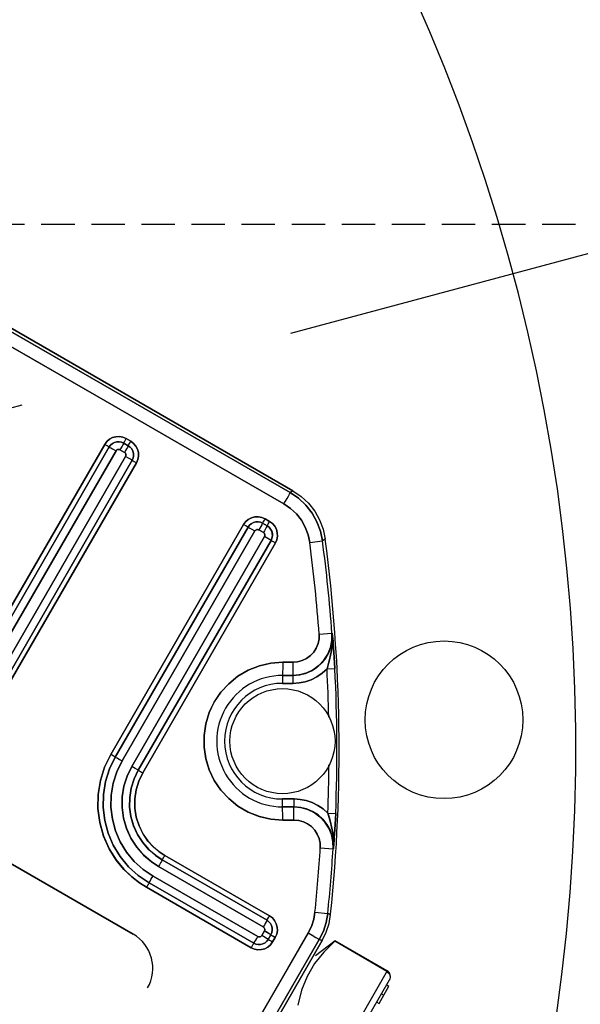
# Model space of a CAD drawing. Units: millimetres. Extents: x 23849 to 35261, y 7704 to 13660.
# Drawn here: x 27947 to 27989, y 8782 to 8856 of the extents above; entities that cross this region are included whole.
import ezdxf

# ---------------------------------------------------------------- set-up
doc = ezdxf.new("R2010")
doc.units = ezdxf.units.MM
doc.header["$LTSCALE"] = 0.4
doc.linetypes.add('CENTRO2', pattern=[28.575, 19.05, -3.175, 3.175, -3.175])
doc.linetypes.add('TRAZOS2', pattern=[9.525, 6.35, -3.175])
for name, color, linetype in [('Anotaciones Finas', 3, 'Continuous'), ('Anotaciones Medias', 3, 'Continuous'), ('Contornos Ocultos', 6, 'TRAZOS2'), ('Ejes', 2, 'CENTRO2')]:
    doc.layers.add(name, color=color, linetype=linetype)

# ---------------------------------------------------------------- blocks, each defined once
blk = doc.blocks.new('A$C300273D3')
at = {"layer": 'Contornos Ocultos'}
blk.add_circle((-6, 0.05), 667.5, dxfattribs=at)
blk = doc.blocks.new('A$C37086315')
at = {"layer": 'Anotaciones Finas'}
for p, q in [((60.3762, 49.2658), (60.3762, 45.0199)), ((60.3762, 45.0199), (60.3762, 49.2658)), ((58.2582, 44.6398), (58.2582, 47.2798)), ((58.2582, 47.2798), (58.2582, 44.6398)), ((60.3032, 46.0137), (60.3029, 46.9018)), ((60.3624, 46.0145), (60.3621, 46.9024)), ((58.918, 45.8701), (60.1299, 45.8701)), ((60.1299, 45.8701), (58.918, 45.8701)), ((60.1299, 45.8575), (60.1299, 45.8701)), ((58.9181, 45.8463), (60.1301, 45.8463)), ((60.1301, 45.8463), (58.9181, 45.8463)), ((60.1304, 45.8295), (60.1305, 45.8107)), ((58.9184, 45.8107), (60.1305, 45.8107)), ((60.1305, 45.8107), (58.9184, 45.8107)), ((60.1624, 45.7975), (60.1437, 45.7974)), ((60.1437, 45.7974), (60.1437, 45.7734)), ((60.1437, 45.7734), (60.1437, 45.7974)), ((60.1786, 45.7978), (60.1786, 45.7738)), ((60.1786, 45.7738), (60.1786, 45.7978)), ((60.1894, 45.798), (60.2019, 45.7981)), ((60.1894, 45.774), (60.2019, 45.7741)), ((60.2019, 45.7981), (60.2019, 45.7741)), ((60.2019, 45.7741), (60.2019, 45.7981)), ((60.1301, 45.7253), (58.9181, 45.7253)), ((58.9181, 45.7253), (60.1301, 45.7253)), ((60.1305, 45.7602), (58.9184, 45.7602)), ((58.9184, 45.7602), (60.1305, 45.7602)), ((60.1304, 45.7415), (60.1305, 45.7602)), ((60.1299, 45.7021), (58.918, 45.7021)), ((58.918, 45.7021), (60.1299, 45.7021)), ((60.1299, 45.7145), (60.1299, 45.7021)), ((58.918, 45.1381), (60.1299, 45.1381)), ((60.1299, 45.1381), (58.918, 45.1381)), ((58.9181, 45.1143), (60.1301, 45.1143)), ((60.1301, 45.1143), (58.9181, 45.1143)), ((60.1299, 45.1256), (60.1299, 45.1381)), ((60.1304, 45.0974), (60.1305, 45.0786)), ((58.9184, 45.0786), (60.1305, 45.0786)), ((60.1305, 45.0786), (58.9184, 45.0786)), ((60.1437, 45.0654), (60.1437, 45.0414)), ((60.1437, 45.0414), (60.1437, 45.0654)), ((60.1786, 45.0658), (60.1786, 45.0418)), ((60.1786, 45.0418), (60.1786, 45.0658)), ((60.2019, 45.0661), (60.2019, 45.0421)), ((60.2019, 45.0421), (60.2019, 45.0661)), ((60.1305, 45.0282), (58.9184, 45.0282)), ((58.9184, 45.0282), (60.1305, 45.0282)), ((60.1304, 45.0095), (60.1305, 45.0282)), ((60.3762, 45.0198), (60.3628, 45.0264)), ((60.3762, 45.0198), (60.3628, 45.0264)), ((60.1299, 44.9701), (58.918, 44.9701)), ((58.918, 44.9701), (60.1299, 44.9701)), ((60.1301, 44.9933), (58.9181, 44.9933)), ((58.9181, 44.9933), (60.1301, 44.9933)), ((60.1299, 44.9826), (60.1299, 44.9701)), ((60.2097, 44.8351), (60.2454, 44.7885)), ((60.2097, 44.8351), (60.2454, 44.7885)), ((60.259, 44.782), (60.2454, 44.7885)), ((60.259, 44.782), (60.2454, 44.7885)), ((58.474, 44.1422), (58.474, 44.6942)), ((58.474, 44.6942), (58.474, 44.1422)), ((58.4976, 44.1418), (58.4976, 44.6938)), ((58.4976, 44.6938), (58.4976, 44.1418)), ((58.5331, 44.1413), (58.5331, 44.6934)), ((58.5331, 44.6934), (58.5331, 44.1413)), ((58.5836, 44.6934), (58.5836, 44.1413)), ((58.5836, 44.1413), (58.5836, 44.6934)), ((58.6186, 44.6938), (58.6186, 44.1418)), ((58.6186, 44.1418), (58.6186, 44.6938)), ((58.642, 44.6942), (58.642, 44.1422)), ((58.642, 44.1422), (58.642, 44.6942)), ((59.6746, 44.6688), (59.6978, 44.6286)), ((59.6978, 44.6286), (59.6746, 44.6688)), ((59.622, 44.6398), (59.5908, 44.6218)), ((59.622, 44.6398), (59.5908, 44.6218)), ((59.6148, 44.5802), (59.5908, 44.6218)), ((59.5908, 44.6218), (59.6148, 44.5802)), ((59.622, 44.6398), (59.646, 44.5982)), ((59.646, 44.5982), (59.622, 44.6398)), ((59.646, 44.5982), (59.6148, 44.5802)), ((59.646, 44.5982), (59.6148, 44.5802)), ((59.6471, 44.6004), (59.6452, 44.5996)), ((59.6471, 44.6004), (59.6452, 44.5996)), ((59.8692, 44.5892), (59.9022, 44.5406)), ((59.8692, 44.5892), (59.9022, 44.5406)), ((59.8931, 44.5323), (59.8722, 44.5176)), ((59.903, 44.5392), (59.8905, 44.531)), ((59.8907, 44.5312), (59.903, 44.5392)), ((59.903, 44.5392), (59.8931, 44.5323)), ((59.9022, 44.5406), (59.903, 44.5392)), ((59.903, 44.5392), (59.9022, 44.5406)), ((59.7497, 44.4786), (59.7692, 44.4483)), ((59.7497, 44.4786), (59.7692, 44.4483)), ((59.1024, 44.3398), (59.1335, 44.3578)), ((59.1024, 44.3398), (59.1335, 44.3578)), ((59.1289, 44.2937), (59.1024, 44.3398)), ((59.1024, 44.3398), (59.1289, 44.2937)), ((59.1335, 44.3578), (59.1601, 44.3117)), ((59.1601, 44.3117), (59.1335, 44.3578)), ((59.0767, 44.2641), (59.0509, 44.3087)), ((59.0509, 44.3087), (59.0767, 44.2641)), ((59.1265, 44.2938), (59.1281, 44.2951)), ((59.1265, 44.2938), (59.1281, 44.2951)), ((59.129, 44.2937), (59.1601, 44.3117)), ((59.129, 44.2937), (59.1601, 44.3117)), ((58.5704, 44.1281), (58.5464, 44.1281)), ((58.5464, 44.1281), (58.5704, 44.1281)), ((59.1813, 44.1463), (59.1981, 44.1144)), ((59.1813, 44.1463), (59.1981, 44.1144)), ((58.5461, 44.0913), (58.546, 44.0876)), ((58.57, 44.0702), (58.546, 44.0702)), ((58.546, 44.0702), (58.57, 44.0702)), ((58.5701, 44.0934), (58.5461, 44.0934)), ((58.5461, 44.0934), (58.5701, 44.0934)), ((58.5701, 44.0913), (58.57, 44.0876)), ((59.0263, 44.0965), (59.0525, 44.0439)), ((59.0263, 44.0965), (59.0525, 44.0439)), ((59.0533, 44.0425), (59.0525, 44.0439)), ((59.0525, 44.0439), (59.0533, 44.0425)), ((59.0533, 44.0425), (59.0642, 44.0477)), ((59.0642, 44.0477), (59.0872, 44.0587)), ((57.5974, 43.9502), (58.6625, 43.95)), ((58.7606, 43.971), (58.7846, 43.9173)), ((58.7606, 43.971), (58.7846, 43.9173)), ((57.5971, 43.8913), (58.662, 43.8911)), ((58.662, 43.8911), (58.6649, 43.8778)), ((58.6649, 43.8778), (58.662, 43.8911)), ((58.7846, 43.9173), (58.7874, 43.9039)), ((58.7874, 43.9039), (58.7846, 43.9173)), ((58.6649, 43.8778), (52.9315, 43.8778)), ((52.9315, 43.8778), (58.6649, 43.8778)), ((58.6932, 43.8256), (58.5882, 43.8691)), ((58.6932, 43.8256), (58.6903, 43.8256)), ((58.6903, 43.5511), (58.6903, 43.8256)), ((58.6932, 43.5511), (58.6932, 43.8256)), ((58.6932, 43.5511), (57.1032, 43.5511)), ((58.3306, 43.5211), (58.6632, 43.5211)), ((58.546, 43.5211), (58.546, 43.5091)), ((58.546, 43.5091), (58.636, 43.5091)), ((58.59, 43.5211), (58.59, 43.5091)), ((58.636, 43.5211), (58.636, 43.5091)), ((58.6609, 43.5211), (58.6632, 43.5211))]:
    blk.add_line(p, q, dxfattribs=at)
for points in [[(60.3026, 48.1137), (60.3029, 46.9018), (60.303, 46.4681), (60.3032, 46.0137), (60.3033, 45.5347), (60.3035, 45.0255)], [(60.3618, 48.1141), (60.3621, 46.9024), (60.3622, 46.4688), (60.3624, 46.0145), (60.3626, 45.5355), (60.3628, 45.0264)], [(60.3035, 45.0255), (60.3033, 45.5347), (60.3032, 46.0137)], [(60.3628, 45.0264), (60.3626, 45.5356), (60.3624, 46.0145)], [(60.1299, 45.8701), (60.1459, 45.8683), (60.161, 45.863), (60.1746, 45.8545), (60.1861, 45.8431), (60.1947, 45.8294), (60.2001, 45.8142), (60.2019, 45.7981)], [(60.13, 45.8486), (60.13, 45.8524), (60.1299, 45.8575), (60.1299, 45.8701)], [(60.2019, 45.7981), (60.2001, 45.8142), (60.1947, 45.8294), (60.1861, 45.8431), (60.1746, 45.8545), (60.161, 45.863), (60.1459, 45.8683), (60.1299, 45.8701)], [(60.13, 45.8486), (60.13, 45.8524), (60.1299, 45.8575)], [(60.13, 45.8486), (60.1302, 45.8429), (60.1303, 45.8372), (60.1304, 45.8295)], [(60.13, 45.8486), (60.1302, 45.8429), (60.1303, 45.8372), (60.1304, 45.8295), (60.1305, 45.8107)], [(60.1301, 45.8463), (60.1409, 45.8451), (60.1512, 45.8415), (60.1603, 45.8357), (60.168, 45.8281), (60.1738, 45.8189), (60.1774, 45.8086), (60.1786, 45.7978)], [(60.1786, 45.7978), (60.1774, 45.8086), (60.1738, 45.8189), (60.168, 45.8281), (60.1604, 45.8357), (60.1512, 45.8415), (60.1409, 45.8451), (60.1301, 45.8463)], [(60.2019, 45.7741), (60.2001, 45.758), (60.1947, 45.7428), (60.1862, 45.7292), (60.1748, 45.7178), (60.1611, 45.7092), (60.1459, 45.7039), (60.1299, 45.7021)], [(60.1299, 45.7021), (60.1459, 45.7039), (60.1612, 45.7092), (60.1748, 45.7178), (60.1862, 45.7292), (60.1947, 45.7428), (60.2001, 45.758), (60.2019, 45.7741)], [(60.1786, 45.7738), (60.1774, 45.763), (60.1738, 45.7528), (60.168, 45.7436), (60.1604, 45.7359), (60.1512, 45.7302), (60.1409, 45.7266), (60.1301, 45.7253)], [(60.1301, 45.7253), (60.1409, 45.7266), (60.1512, 45.7301), (60.1603, 45.7359), (60.168, 45.7436), (60.1738, 45.7528), (60.1774, 45.763), (60.1786, 45.7738)], [(60.1305, 45.8107), (60.1334, 45.8103), (60.1362, 45.8093), (60.1387, 45.8078), (60.1408, 45.8057), (60.1424, 45.8032), (60.1433, 45.8004), (60.1437, 45.7974)], [(60.1437, 45.7974), (60.1433, 45.8004), (60.1424, 45.8032), (60.1408, 45.8057), (60.1387, 45.8078), (60.1362, 45.8093), (60.1334, 45.8103), (60.1305, 45.8107)], [(60.1437, 45.7734), (60.1433, 45.7705), (60.1424, 45.7677), (60.1408, 45.7652), (60.1387, 45.7631), (60.1362, 45.7615), (60.1334, 45.7606), (60.1305, 45.7602)], [(60.1305, 45.7602), (60.1334, 45.7606), (60.1362, 45.7615), (60.1387, 45.7631), (60.1408, 45.7652), (60.1424, 45.7677), (60.1433, 45.7705), (60.1437, 45.7734)], [(60.1807, 45.7979), (60.1754, 45.7977), (60.1699, 45.7976), (60.1624, 45.7975), (60.1437, 45.7974)], [(60.1807, 45.7739), (60.1754, 45.7737), (60.1699, 45.7736), (60.1624, 45.7735), (60.1534, 45.7734), (60.1437, 45.7734)], [(60.1807, 45.7739), (60.1754, 45.7737), (60.1699, 45.7736), (60.1624, 45.7735), (60.1437, 45.7734)], [(60.1807, 45.7979), (60.1754, 45.7977), (60.1699, 45.7976), (60.1624, 45.7975)], [(60.1807, 45.7979), (60.1844, 45.798), (60.1894, 45.798), (60.2019, 45.7981)], [(60.1807, 45.7979), (60.1844, 45.798), (60.1894, 45.798)], [(60.1807, 45.7739), (60.1844, 45.774), (60.1894, 45.774), (60.2019, 45.7741)], [(60.1807, 45.7739), (60.1844, 45.774), (60.1894, 45.774)], [(60.13, 45.7232), (60.1302, 45.7285), (60.1303, 45.734), (60.1304, 45.7415), (60.1305, 45.7602)], [(60.13, 45.7232), (60.1302, 45.7285), (60.1303, 45.734), (60.1304, 45.7415)], [(60.13, 45.7232), (60.13, 45.7196), (60.1299, 45.7145), (60.1299, 45.7021)], [(60.13, 45.7232), (60.13, 45.7196), (60.1299, 45.7145)], [(58.474, 44.6942), (58.4756, 44.7321), (58.4815, 44.7756), (58.4934, 44.8239), (58.5127, 44.8754), (58.5409, 44.9285), (58.5785, 44.9803), (58.6237, 45.0266), (58.6747, 45.0655), (58.7307, 45.0967), (58.7907, 45.1195), (58.8534, 45.1334), (58.918, 45.1381)], [(58.918, 45.1381), (58.8537, 45.1334), (58.791, 45.1196), (58.731, 45.0968), (58.675, 45.0657), (58.6241, 45.0269), (58.5788, 44.9807), (58.5412, 44.929), (58.5129, 44.8759), (58.4935, 44.8243), (58.4816, 44.7759), (58.4756, 44.7322), (58.474, 44.6942)], [(58.4976, 44.6938), (58.5018, 44.753), (58.5145, 44.8116), (58.5354, 44.8681), (58.5642, 44.9209), (58.6, 44.9688), (58.6423, 45.0112), (58.6903, 45.0473), (58.743, 45.0761), (58.7992, 45.0971), (58.8578, 45.11), (58.9181, 45.1143)], [(58.9181, 45.1143), (58.8577, 45.11), (58.7991, 45.0971), (58.7429, 45.0761), (58.6903, 45.0472), (58.6423, 45.0112), (58.6, 44.9688), (58.5642, 44.9208), (58.5354, 44.8681), (58.5145, 44.8116), (58.5018, 44.753), (58.4976, 44.6938)], [(58.918, 45.1204), (58.918, 45.1316), (58.918, 45.1381)], [(58.9182, 45.1109), (58.9181, 45.1166), (58.918, 45.1204), (58.918, 45.1256), (58.918, 45.1381)], [(58.9181, 45.1143), (58.9181, 45.1166), (58.918, 45.1204)], [(58.9181, 45.1143), (58.9182, 45.1109), (58.9183, 45.1051)], [(58.9182, 45.1109), (58.9183, 45.1051), (58.9183, 45.0974), (58.9184, 45.0786)], [(58.9183, 45.1051), (58.9184, 45.0884), (58.9184, 45.0786)], [(60.1299, 45.1381), (60.1459, 45.1363), (60.161, 45.131), (60.1746, 45.1225), (60.1861, 45.1111), (60.1947, 45.0975), (60.2001, 45.0822), (60.2019, 45.0661)], [(60.13, 45.1166), (60.13, 45.1204), (60.1299, 45.1256), (60.1299, 45.1381)], [(60.2019, 45.0661), (60.2001, 45.0822), (60.1947, 45.0975), (60.1861, 45.1111), (60.1746, 45.1225), (60.161, 45.131), (60.1459, 45.1363), (60.1299, 45.1381)], [(60.13, 45.1166), (60.13, 45.1204), (60.1299, 45.1256)], [(60.13, 45.1166), (60.1302, 45.1109), (60.1303, 45.1051), (60.1304, 45.0974)], [(60.13, 45.1166), (60.1302, 45.1109), (60.1303, 45.1051), (60.1304, 45.0974), (60.1305, 45.0786)], [(60.1301, 45.1143), (60.1409, 45.1131), (60.1512, 45.1095), (60.1603, 45.1037), (60.168, 45.0961), (60.1738, 45.0869), (60.1774, 45.0766), (60.1786, 45.0658)], [(60.1786, 45.0658), (60.1774, 45.0766), (60.1738, 45.0869), (60.168, 45.0961), (60.1604, 45.1037), (60.1512, 45.1095), (60.1409, 45.1131), (60.1301, 45.1143)], [(58.5331, 44.6934), (58.537, 44.7475), (58.5486, 44.8012), (58.5678, 44.853), (58.5941, 44.9014), (58.6269, 44.9453), (58.6657, 44.9841), (58.7097, 45.0172), (58.7579, 45.0436), (58.8094, 45.0629), (58.8632, 45.0746), (58.9184, 45.0786)], [(58.9184, 45.0786), (58.863, 45.0746), (58.8093, 45.0629), (58.7578, 45.0436), (58.7096, 45.0171), (58.6656, 44.9841), (58.6269, 44.9453), (58.5941, 44.9013), (58.5678, 44.853), (58.5485, 44.8012), (58.537, 44.7475), (58.5331, 44.6934)], [(60.1305, 45.0786), (60.1334, 45.0783), (60.1362, 45.0773), (60.1387, 45.0757), (60.1408, 45.0736), (60.1424, 45.0711), (60.1433, 45.0683), (60.1437, 45.0654)], [(60.1437, 45.0654), (60.1433, 45.0683), (60.1424, 45.0711), (60.1408, 45.0736), (60.1387, 45.0757), (60.1362, 45.0773), (60.1334, 45.0783), (60.1305, 45.0786)], [(60.1807, 45.0659), (60.1754, 45.0657), (60.1699, 45.0656), (60.1624, 45.0655), (60.1534, 45.0654), (60.1437, 45.0654)], [(60.1807, 45.0659), (60.1754, 45.0657), (60.1699, 45.0656), (60.1624, 45.0655), (60.1534, 45.0654), (60.1437, 45.0654)], [(60.1807, 45.0659), (60.1844, 45.066), (60.1894, 45.0661), (60.1954, 45.0661), (60.2019, 45.0661)], [(60.1807, 45.0659), (60.1844, 45.066), (60.1894, 45.0661), (60.1954, 45.0661), (60.2019, 45.0661)], [(58.9184, 45.0282), (58.8695, 45.0246), (58.8217, 45.0139), (58.776, 44.9964), (58.7335, 44.9725), (58.695, 44.9428), (58.6613, 44.9078), (58.6326, 44.8678), (58.6101, 44.8239), (58.5946, 44.7785), (58.5861, 44.7341), (58.5836, 44.6934)], [(58.5836, 44.6934), (58.586, 44.7338), (58.5945, 44.7781), (58.6099, 44.8235), (58.6324, 44.8675), (58.6611, 44.9076), (58.6949, 44.9426), (58.7333, 44.9723), (58.7759, 44.9963), (58.8216, 45.0139), (58.8694, 45.0246), (58.9184, 45.0282)], [(58.9181, 44.9913), (58.9182, 44.9965), (58.9183, 45.002), (58.9183, 45.0095), (58.9184, 45.0282)], [(58.9183, 45.002), (58.9184, 45.0185), (58.9184, 45.0282)], [(60.2019, 45.0421), (60.2001, 45.0261), (60.1947, 45.0109), (60.1862, 44.9973), (60.1748, 44.9859), (60.1612, 44.9773), (60.146, 44.9719), (60.1299, 44.9701)], [(60.1299, 44.9701), (60.146, 44.972), (60.1612, 44.9773), (60.1748, 44.9859), (60.1862, 44.9973), (60.1947, 45.0108), (60.2001, 45.026), (60.2019, 45.0421)], [(60.13, 44.9913), (60.1302, 44.9965), (60.1303, 45.002), (60.1304, 45.0095), (60.1305, 45.0282)], [(60.13, 44.9913), (60.1302, 44.9965), (60.1303, 45.002), (60.1304, 45.0095)], [(60.1786, 45.0418), (60.1774, 45.031), (60.1738, 45.0208), (60.168, 45.0116), (60.1604, 45.0039), (60.1512, 44.9982), (60.1409, 44.9946), (60.1301, 44.9933)], [(60.1301, 44.9933), (60.1409, 44.9946), (60.1512, 44.9982), (60.1603, 45.0039), (60.168, 45.0116), (60.1738, 45.0208), (60.1774, 45.031), (60.1786, 45.0418)], [(60.1437, 45.0414), (60.1433, 45.0384), (60.1424, 45.0356), (60.1408, 45.0331), (60.1387, 45.0311), (60.1362, 45.0295), (60.1334, 45.0285), (60.1305, 45.0282)], [(60.1305, 45.0282), (60.1334, 45.0285), (60.1362, 45.0295), (60.1387, 45.031), (60.1408, 45.0331), (60.1424, 45.0356), (60.1433, 45.0384), (60.1437, 45.0414)], [(60.1807, 45.0419), (60.1754, 45.0417), (60.1699, 45.0416), (60.1624, 45.0415), (60.1534, 45.0414), (60.1437, 45.0414)], [(60.1807, 45.0419), (60.1754, 45.0417), (60.1699, 45.0416), (60.1624, 45.0415), (60.1534, 45.0414), (60.1437, 45.0414)], [(60.1807, 45.0419), (60.1844, 45.042), (60.1894, 45.0421), (60.1954, 45.0421), (60.2019, 45.0421)], [(60.1807, 45.0419), (60.1844, 45.042), (60.1894, 45.0421), (60.1954, 45.0421), (60.2019, 45.0421)], [(60.2097, 44.8351), (60.2369, 44.8595), (60.2602, 44.8878), (60.2788, 44.9193), (60.2924, 44.9533), (60.3007, 44.989), (60.3035, 45.0255)], [(60.3035, 45.0255), (60.3007, 44.989), (60.2924, 44.9533), (60.2788, 44.9193), (60.2601, 44.8878), (60.2369, 44.8595), (60.2097, 44.8351)], [(60.2454, 44.7885), (60.2795, 44.819), (60.3085, 44.8544), (60.3318, 44.8937), (60.3489, 44.9362), (60.3593, 44.9808), (60.3628, 45.0264)], [(60.3628, 45.0264), (60.3593, 44.9808), (60.3489, 44.9362), (60.3318, 44.8937), (60.3085, 44.8544), (60.2795, 44.819), (60.2454, 44.7885)], [(60.3762, 45.0199), (60.3727, 44.9743), (60.3623, 44.9296), (60.3453, 44.8873), (60.3221, 44.848), (60.293, 44.8125), (60.259, 44.782)], [(60.3762, 45.0198), (60.3727, 44.9743), (60.3623, 44.9296), (60.3453, 44.8873), (60.3221, 44.848), (60.293, 44.8125), (60.259, 44.782)], [(60.3035, 45.0255), (60.3187, 45.0255), (60.3328, 45.0256), (60.3449, 45.0258), (60.3543, 45.026), (60.3604, 45.0262), (60.3628, 45.0264)], [(60.3035, 45.0255), (60.3187, 45.0255), (60.3328, 45.0256), (60.3449, 45.0258), (60.3543, 45.026), (60.3604, 45.0262), (60.3628, 45.0264)], [(58.9181, 44.9933), (58.8744, 44.9901), (58.8317, 44.9806), (58.7908, 44.9649), (58.7527, 44.9435), (58.7183, 44.917), (58.6881, 44.8857), (58.6625, 44.8499), (58.6423, 44.8106), (58.6285, 44.77), (58.6208, 44.7303), (58.6186, 44.6938)], [(58.6186, 44.6938), (58.6208, 44.73), (58.6284, 44.7696), (58.6422, 44.8103), (58.6623, 44.8496), (58.688, 44.8855), (58.7182, 44.9168), (58.7525, 44.9434), (58.7906, 44.9648), (58.8315, 44.9806), (58.8743, 44.9901), (58.9181, 44.9933)], [(58.918, 44.9701), (58.8762, 44.967), (58.8354, 44.9575), (58.7966, 44.942), (58.7606, 44.9209), (58.7282, 44.8945), (58.7002, 44.8637), (58.6775, 44.8296), (58.6606, 44.7937), (58.6494, 44.7579), (58.6436, 44.7242), (58.642, 44.6942)], [(58.642, 44.6942), (58.6436, 44.724), (58.6494, 44.7577), (58.6604, 44.7934), (58.6773, 44.8292), (58.7, 44.8634), (58.7279, 44.8943), (58.7603, 44.9207), (58.7964, 44.9419), (58.8352, 44.9574), (58.8761, 44.9669), (58.918, 44.9701)], [(58.9181, 44.9933), (58.9181, 44.9913), (58.918, 44.9876)], [(58.9181, 44.9913), (58.918, 44.9876), (58.918, 44.9826), (58.918, 44.9701)], [(58.918, 44.9876), (58.918, 44.9766), (58.918, 44.9701)], [(58.9181, 44.9933), (58.9182, 44.9965), (58.9183, 45.002)], [(60.13, 44.9913), (60.13, 44.9876), (60.1299, 44.9826), (60.1299, 44.9701)], [(60.13, 44.9913), (60.13, 44.9876), (60.1299, 44.9826)], [(59.0509, 44.3087), (59.0276, 44.3572), (59.0116, 44.4091), (59.0036, 44.4631), (59.0039, 44.5176), (59.0122, 44.5709), (59.0282, 44.6219), (59.0515, 44.6697), (59.0816, 44.7137), (59.118, 44.7528), (59.1598, 44.7862), (59.2061, 44.8129), (59.2559, 44.8326), (59.3081, 44.8446), (59.3614, 44.8488), (59.4146, 44.8451), (59.4667, 44.8335), (59.5171, 44.8141), (59.5644, 44.787), (59.6073, 44.753), (59.6443, 44.7132), (59.6746, 44.6688)], [(59.6746, 44.6688), (59.6444, 44.7131), (59.6075, 44.7529), (59.5646, 44.7869), (59.5172, 44.814), (59.4668, 44.8334), (59.4147, 44.845), (59.3616, 44.8488), (59.3083, 44.8447), (59.256, 44.8326), (59.2062, 44.813), (59.1599, 44.7862), (59.1181, 44.7529), (59.0817, 44.7137), (59.0515, 44.6698), (59.0283, 44.622), (59.0123, 44.5711), (59.0039, 44.5179), (59.0036, 44.4634), (59.0116, 44.4093), (59.0275, 44.3574), (59.0509, 44.3087)], [(58.4976, 44.6938), (58.4954, 44.6939), (58.4916, 44.694), (58.4865, 44.6941), (58.4805, 44.6941), (58.474, 44.6942)], [(58.4954, 44.6939), (58.4916, 44.694), (58.4865, 44.6941), (58.4805, 44.6941), (58.474, 44.6942)], [(58.4954, 44.6939), (58.501, 44.6937), (58.5067, 44.6936), (58.5144, 44.6935), (58.5234, 44.6934), (58.5331, 44.6934)], [(58.4976, 44.6938), (58.501, 44.6937), (58.5067, 44.6936), (58.5144, 44.6935), (58.5234, 44.6934), (58.5331, 44.6934)], [(58.6207, 44.6939), (58.6154, 44.6937), (58.6098, 44.6935), (58.6023, 44.6934), (58.5933, 44.6934), (58.5836, 44.6934)], [(58.6207, 44.6939), (58.6154, 44.6937), (58.6098, 44.6935), (58.6023, 44.6934), (58.5933, 44.6934), (58.5836, 44.6934)], [(58.6207, 44.6939), (58.6245, 44.694), (58.6295, 44.6941), (58.6355, 44.6941), (58.642, 44.6942)], [(58.6207, 44.6939), (58.6245, 44.694), (58.6295, 44.6941), (58.6355, 44.6941), (58.642, 44.6942)], [(59.6746, 44.6688), (59.6611, 44.661), (59.6485, 44.6539), (59.6376, 44.6478), (59.6292, 44.6433), (59.6239, 44.6405), (59.622, 44.6398)], [(59.6746, 44.6688), (59.6611, 44.661), (59.6485, 44.6539), (59.6376, 44.6478), (59.6292, 44.6433), (59.6239, 44.6405), (59.622, 44.6398)], [(59.6978, 44.6286), (59.6843, 44.6209), (59.6717, 44.6137), (59.6608, 44.6077), (59.6524, 44.6031), (59.6471, 44.6004)], [(59.6978, 44.6286), (59.6843, 44.6209), (59.6717, 44.6137), (59.6608, 44.6077), (59.6524, 44.6031), (59.6471, 44.6004)], [(59.6978, 44.6286), (59.7104, 44.6107), (59.7261, 44.5954), (59.7443, 44.5832), (59.7644, 44.5745), (59.7857, 44.5696), (59.8076, 44.5687), (59.8293, 44.5717), (59.85, 44.5786), (59.8692, 44.5892)], [(59.8692, 44.5892), (59.85, 44.5786), (59.8293, 44.5717), (59.8076, 44.5687), (59.7857, 44.5696), (59.7644, 44.5745), (59.7443, 44.5832), (59.7261, 44.5954), (59.7104, 44.6107), (59.6978, 44.6286)], [(59.7497, 44.4786), (59.7219, 44.4875), (59.6955, 44.5002), (59.6709, 44.5164), (59.649, 44.5356), (59.6301, 44.5572), (59.6148, 44.5802)], [(59.6148, 44.5802), (59.6301, 44.5572), (59.649, 44.5356), (59.6709, 44.5164), (59.6955, 44.5002), (59.7219, 44.4875), (59.7497, 44.4786)], [(59.6452, 44.5996), (59.6641, 44.5728), (59.6876, 44.5498), (59.7149, 44.5315), (59.745, 44.5185), (59.777, 44.5112), (59.8098, 44.5098), (59.8423, 44.5143), (59.8735, 44.5247), (59.9022, 44.5406)], [(59.9022, 44.5406), (59.8735, 44.5247), (59.8423, 44.5143), (59.8098, 44.5098), (59.777, 44.5112), (59.745, 44.5185), (59.7149, 44.5315), (59.6876, 44.5498), (59.6641, 44.5728), (59.6452, 44.5996)], [(59.903, 44.5392), (59.8784, 44.5252), (59.8508, 44.5149), (59.8213, 44.5092), (59.7912, 44.5085), (59.7618, 44.5127), (59.7334, 44.5217), (59.7066, 44.5354), (59.6825, 44.5534), (59.6621, 44.5748), (59.646, 44.5982)], [(59.646, 44.5982), (59.6621, 44.5748), (59.6825, 44.5534), (59.7066, 44.5354), (59.7334, 44.5217), (59.7618, 44.5127), (59.7912, 44.5085), (59.8213, 44.5092), (59.8508, 44.5149), (59.8784, 44.5252), (59.903, 44.5392)], [(59.7497, 44.4786), (59.7691, 44.4835), (59.791, 44.4894), (59.8123, 44.4958), (59.8316, 44.5025), (59.8487, 44.5094), (59.8639, 44.5164), (59.8778, 44.5236), (59.8907, 44.5312)], [(59.8905, 44.531), (59.8774, 44.5234), (59.8633, 44.5161), (59.8479, 44.5091), (59.8309, 44.5023), (59.812, 44.4958), (59.7913, 44.4895), (59.7695, 44.4836), (59.7497, 44.4786)], [(59.7692, 44.4483), (59.7902, 44.462), (59.8117, 44.4763), (59.8309, 44.4892), (59.8471, 44.5003), (59.8608, 44.5097), (59.8727, 44.5179), (59.8833, 44.5254), (59.903, 44.5392)], [(59.8722, 44.5176), (59.8602, 44.5093), (59.8465, 44.4999), (59.8306, 44.489), (59.8119, 44.4765), (59.7906, 44.4623), (59.7692, 44.4483)], [(59.0509, 44.3087), (59.0644, 44.3165), (59.0769, 44.3239), (59.0875, 44.3302), (59.0957, 44.3352), (59.1007, 44.3385), (59.1024, 44.3398)], [(59.0509, 44.3087), (59.0644, 44.3165), (59.0769, 44.3239), (59.0875, 44.3302), (59.0957, 44.3352), (59.1007, 44.3385), (59.1024, 44.3398)], [(59.0525, 44.0439), (59.0802, 44.061), (59.1044, 44.0828), (59.1243, 44.1087), (59.1392, 44.1377), (59.1486, 44.1689), (59.1522, 44.2013), (59.15, 44.2339), (59.1418, 44.2655), (59.1281, 44.2951)], [(59.1281, 44.2951), (59.1418, 44.2655), (59.15, 44.2339), (59.1522, 44.2013), (59.1486, 44.1689), (59.1392, 44.1377), (59.1243, 44.1087), (59.1044, 44.0828), (59.0802, 44.061), (59.0525, 44.0439)], [(59.1289, 44.2937), (59.1412, 44.2679), (59.1494, 44.2397), (59.153, 44.2101), (59.1516, 44.1804), (59.1454, 44.1516), (59.1346, 44.1242), (59.1193, 44.0987), (59.1001, 44.076), (59.0777, 44.0571), (59.0533, 44.0425)], [(59.0533, 44.0425), (59.0777, 44.0571), (59.1001, 44.076), (59.1193, 44.0987), (59.1346, 44.1242), (59.1454, 44.1516), (59.1516, 44.1804), (59.153, 44.2101), (59.1494, 44.2397), (59.1412, 44.2679), (59.1289, 44.2937)], [(59.0767, 44.2641), (59.0902, 44.2719), (59.1027, 44.2792), (59.1133, 44.2856), (59.1215, 44.2906), (59.1265, 44.2938)], [(59.0767, 44.2641), (59.0902, 44.2719), (59.1027, 44.2792), (59.1133, 44.2856), (59.1215, 44.2906), (59.1265, 44.2938)], [(59.1601, 44.3117), (59.1724, 44.2869), (59.1816, 44.2601), (59.1872, 44.2319), (59.1891, 44.2031), (59.1871, 44.1744), (59.1813, 44.1463)], [(59.1813, 44.1463), (59.1871, 44.1744), (59.1891, 44.2031), (59.1872, 44.2319), (59.1816, 44.2601), (59.1724, 44.2869), (59.1601, 44.3117)], [(59.0263, 44.0965), (59.0448, 44.1079), (59.0609, 44.1224), (59.0742, 44.1397), (59.0841, 44.1591), (59.0904, 44.1799), (59.0928, 44.2015), (59.0913, 44.2232), (59.0859, 44.2443), (59.0767, 44.2641)], [(59.0767, 44.2641), (59.0859, 44.2443), (59.0913, 44.2232), (59.0928, 44.2015), (59.0904, 44.1799), (59.0841, 44.1591), (59.0742, 44.1397), (59.0609, 44.1224), (59.0448, 44.1079), (59.0263, 44.0965)], [(58.4976, 44.1418), (58.4954, 44.142), (58.4916, 44.1421), (58.4865, 44.1421), (58.4805, 44.1422), (58.474, 44.1422)], [(58.546, 44.0702), (58.5299, 44.072), (58.5147, 44.0774), (58.5011, 44.0859), (58.4897, 44.0973), (58.4811, 44.111), (58.4758, 44.1262), (58.474, 44.1422)], [(58.4954, 44.142), (58.4916, 44.1421), (58.4865, 44.1421), (58.4805, 44.1422), (58.474, 44.1422)], [(58.474, 44.1422), (58.4758, 44.1262), (58.4811, 44.111), (58.4897, 44.0973), (58.5011, 44.0859), (58.5147, 44.0773), (58.5299, 44.072), (58.546, 44.0702)], [(58.4954, 44.142), (58.501, 44.1417), (58.5067, 44.1415), (58.5144, 44.1414), (58.5234, 44.1414), (58.5331, 44.1413)], [(58.4976, 44.1418), (58.501, 44.1417), (58.5067, 44.1415), (58.5144, 44.1414), (58.5234, 44.1414), (58.5331, 44.1413)], [(58.5461, 44.0934), (58.5353, 44.0946), (58.5251, 44.0982), (58.5159, 44.104), (58.5082, 44.1116), (58.5025, 44.1208), (58.4989, 44.131), (58.4976, 44.1418)], [(58.4976, 44.1418), (58.4989, 44.131), (58.5025, 44.1208), (58.5082, 44.1116), (58.5159, 44.1039), (58.5251, 44.0982), (58.5353, 44.0946), (58.5461, 44.0934)], [(58.5464, 44.1281), (58.5434, 44.1284), (58.5406, 44.1294), (58.5381, 44.131), (58.536, 44.1331), (58.5345, 44.1356), (58.5335, 44.1384), (58.5331, 44.1413)], [(58.5331, 44.1413), (58.5335, 44.1384), (58.5345, 44.1356), (58.536, 44.1331), (58.5381, 44.131), (58.5406, 44.1294), (58.5434, 44.1284), (58.5464, 44.1281)], [(58.5461, 44.0913), (58.5462, 44.0965), (58.5463, 44.102), (58.5463, 44.1095), (58.5464, 44.1281)], [(58.5463, 44.102), (58.5463, 44.1184), (58.5464, 44.1281)], [(58.642, 44.1422), (58.6402, 44.1261), (58.6348, 44.1109), (58.6263, 44.0973), (58.6149, 44.0859), (58.6012, 44.0773), (58.586, 44.072), (58.57, 44.0702)], [(58.57, 44.0702), (58.5861, 44.072), (58.6013, 44.0773), (58.6149, 44.0859), (58.6263, 44.0973), (58.6348, 44.1109), (58.6402, 44.1261), (58.642, 44.1422)], [(58.6186, 44.1418), (58.6174, 44.131), (58.6138, 44.1208), (58.608, 44.1116), (58.6004, 44.1039), (58.5912, 44.0982), (58.5809, 44.0946), (58.5701, 44.0934)], [(58.5701, 44.0934), (58.581, 44.0946), (58.5912, 44.0982), (58.6004, 44.1039), (58.608, 44.1116), (58.6138, 44.1208), (58.6174, 44.131), (58.6186, 44.1418)], [(58.5701, 44.0913), (58.5702, 44.0965), (58.5703, 44.102), (58.5703, 44.1095), (58.5704, 44.1281)], [(58.5703, 44.102), (58.5704, 44.1184), (58.5704, 44.1281)], [(58.5836, 44.1413), (58.5832, 44.1384), (58.5823, 44.1356), (58.5807, 44.1331), (58.5786, 44.131), (58.5761, 44.1294), (58.5733, 44.1284), (58.5704, 44.1281)], [(58.5704, 44.1281), (58.5733, 44.1284), (58.5761, 44.1294), (58.5786, 44.131), (58.5807, 44.1331), (58.5823, 44.1356), (58.5832, 44.1384), (58.5836, 44.1413)], [(58.6207, 44.142), (58.6154, 44.1417), (58.6098, 44.1415), (58.6023, 44.1414), (58.5933, 44.1413), (58.5836, 44.1413)], [(58.6207, 44.142), (58.6154, 44.1417), (58.6098, 44.1415), (58.6023, 44.1414), (58.5933, 44.1413), (58.5836, 44.1413)], [(58.6207, 44.142), (58.6245, 44.142), (58.6295, 44.1421), (58.6355, 44.1422), (58.642, 44.1422)], [(58.6207, 44.142), (58.6245, 44.142), (58.6295, 44.1421), (58.6355, 44.1422), (58.642, 44.1422)], [(59.0533, 44.0425), (59.0665, 44.0494), (59.0796, 44.057), (59.0928, 44.0657), (59.1065, 44.0756), (59.1208, 44.0872), (59.1357, 44.1004), (59.1513, 44.1154), (59.1671, 44.1314), (59.1813, 44.1463)], [(59.1813, 44.1463), (59.1674, 44.1317), (59.1515, 44.1155), (59.1355, 44.1002), (59.1203, 44.0867), (59.1059, 44.0752), (59.0923, 44.0653), (59.0792, 44.0568), (59.0663, 44.0493), (59.0533, 44.0425)], [(59.1981, 44.1144), (59.1758, 44.1029), (59.1528, 44.0911), (59.1321, 44.0807), (59.1146, 44.0721), (59.0997, 44.0648), (59.0867, 44.0585), (59.075, 44.0528), (59.0533, 44.0425)], [(59.0872, 44.0587), (59.1003, 44.0651), (59.1152, 44.0724), (59.1324, 44.0809), (59.1525, 44.091), (59.1754, 44.1026), (59.1981, 44.1144)], [(58.5461, 44.0913), (58.546, 44.0876), (58.546, 44.0826), (58.546, 44.0702)], [(58.546, 44.0876), (58.546, 44.0767), (58.546, 44.0702)], [(58.5461, 44.0913), (58.5462, 44.0965), (58.5463, 44.102)], [(58.5701, 44.0913), (58.57, 44.0876), (58.57, 44.0826), (58.57, 44.0702)], [(58.57, 44.0876), (58.57, 44.0767), (58.57, 44.0702)], [(58.5701, 44.0913), (58.5702, 44.0965), (58.5703, 44.102)], [(58.6625, 43.95), (57.3549, 43.9502), (55.0821, 43.9503)], [(58.6625, 43.95), (58.6624, 43.9209), (58.6624, 43.9089), (58.6623, 43.8995), (58.6621, 43.8935), (58.662, 43.8911)], [(58.6625, 43.95), (58.6625, 43.935), (58.6624, 43.9089)], [(58.6625, 43.95), (58.6961, 43.9524), (58.729, 43.9594), (58.7606, 43.971)], [(58.7606, 43.971), (58.729, 43.9594), (58.6961, 43.9524), (58.6625, 43.95)], [(58.662, 43.8911), (57.3546, 43.8914), (55.0822, 43.8914)], [(58.662, 43.8911), (58.704, 43.8941), (58.7451, 43.9029), (58.7846, 43.9173)], [(58.7846, 43.9173), (58.7451, 43.9029), (58.704, 43.8941), (58.662, 43.8911)], [(58.6624, 43.9089), (58.6623, 43.8995), (58.6621, 43.8935), (58.662, 43.8911)], [(58.6649, 43.8778), (58.7068, 43.8807), (58.7479, 43.8895), (58.7874, 43.9039)], [(58.6649, 43.8778), (58.7068, 43.8807), (58.7479, 43.8895), (58.7874, 43.9039)], [(58.6903, 43.8256), (58.6224, 43.8452), (58.5553, 43.8554), (58.4881, 43.8554), (58.421, 43.8452), (58.3532, 43.8256)], [(58.6903, 43.5511), (58.6862, 43.536), (58.6754, 43.525), (58.6609, 43.5211)]]:
    blk.add_lwpolyline(points, dxfattribs=at)
for centre, radius in [((55.7982, 50.5858), 46.65), ((55.7982, 50.5858), 46.53), ((59.3622, 44.4898), 0.24), ((59.8155, 43.8999), 0.36), ((59.8155, 43.8999), 0.36)]:
    blk.add_circle(centre, radius, dxfattribs=at)
for centre, radius, start, end in [((55.7982, 50.5858), 7.2479, 304.17234, 307.49282), ((55.7982, 50.5858), 7.2479, 304.17234, 307.49282), ((55.7982, 50.5858), 7.32, 294.1019, 307.5463), ((55.7982, 50.5858), 7.32, 294.1019, 307.5463), ((59.3622, 44.4898), 0.3, 29.9984, 210.0017), ((59.3622, 44.4898), 0.3, 29.9982, 210.0015), ((55.7982, 50.5858), 7.3066, 304.17234, 307.49273), ((55.7982, 50.5858), 7.3066, 304.17234, 307.49282), ((59.3622, 44.4898), 0.264, 30, 210), ((59.3622, 44.4898), 0.264, 30, 210), ((58.0782, 44.6398), 0.18, 270, 0), ((58.0782, 44.6398), 0.18, 270, 0), ((55.7982, 50.5858), 7.2741, 301.16911, 302.90395), ((55.7982, 50.5858), 7.2741, 301.16911, 302.90396), ((55.7982, 50.5858), 7.3101, 297.71662, 302.90394), ((55.7982, 50.5858), 7.3101, 297.71662, 302.90394), ((55.7982, 50.5858), 7.2741, 297.7166, 299.45269), ((55.7982, 50.5858), 7.2741, 297.7166, 299.45269), ((55.7982, 50.5858), 7.2479, 294.12507, 296.44836), ((55.7982, 50.5858), 7.2479, 294.12507, 296.44836), ((55.7982, 50.5858), 7.3066, 294.12516, 296.44836), ((55.7982, 50.5858), 7.3066, 294.12516, 296.44836), ((58.6632, 43.5511), 0.03, 270, 0)]:
    blk.add_arc(centre, radius, start, end, dxfattribs=at)
at = {"layer": 'Anotaciones Medias'}
for centre, radius in [((55.7982, 50.5858), 46.8), ((55.7982, 50.5858), 42.5804), ((59.3622, 44.4898), 0.24)]:
    blk.add_circle(centre, radius, dxfattribs=at)
blk.add_arc((55.7982, 50.5858), 8.4, 290.38752, 249.83006, dxfattribs=at)
at = {"layer": 'Ejes'}
blk.add_line((20.5843, 85.7997), (91.0121, 15.3718), dxfattribs=at)
blk = doc.blocks.new('A$C78B83451')
at = {"layer": 'Contornos Ocultos'}
blk.add_line((80, 1070), (1599.999995, 1070), dxfattribs=at)

msp = doc.modelspace()

# ---------------------------------------------------------------- block references
at = {"layer": 'Anotaciones Medias', "xscale": 16.66667, "yscale": 16.66667, "zscale": 16.66667, "rotation": 59.99999999999999}
msp.add_blockref('A$C37086315', (28114.197, 7574.019), dxfattribs=at)
at = {"layer": 'Anotaciones Medias'}
msp.add_blockref('A$C78B83451', (27014.939, 7770.944), dxfattribs=at)
at = {"layer": 'Contornos Ocultos', "rotation": 270}
msp.add_blockref('A$C300273D3', (27848.989, 8794.944), dxfattribs=at)

doc.saveas('drawing.dxf')
